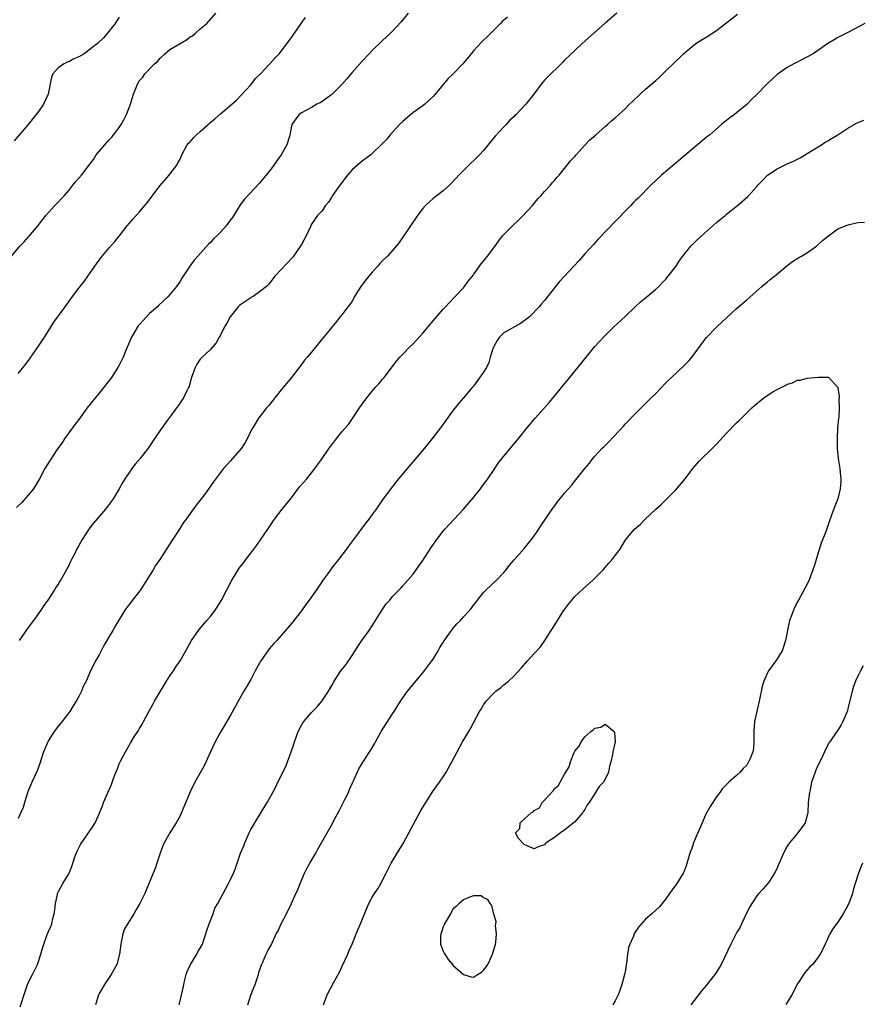
# Model space of a CAD drawing. Units: inches. Extents: x 2601000 to 2604000, y 1509000 to 1512000.
# Drawn here: x 2601353 to 2601520, y 1511427 to 1511622 of the extents above; entities that cross this region are included whole.
import ezdxf

# ---------------------------------------------------------------- set-up
doc = ezdxf.new("R2010")
doc.units = ezdxf.units.IN
doc.header["$MEASUREMENT"] = 0
doc.layers.add('LD26011509_10ft', color=254, linetype='Continuous')

msp = doc.modelspace()

# ---------------------------------------------------------------- linework, layer by layer
at = {"layer": 'LD26011509_10ft'}
for points, elevation in [([(2601351.68, 1511575), (2601353.4, 1511577), (2601354.17, 1511577.83), (2601355.15, 1511578.85), (2601356.96, 1511581.04), (2601358.51, 1511583), (2601359, 1511583.59), (2601360.29, 1511585), (2601361, 1511585.72), (2601361.6, 1511586.4), (2601362.15, 1511587), (2601363, 1511587.98), (2601363.84, 1511589), (2601364.34, 1511589.66), (2601365.54, 1511591), (2601367, 1511592.89), (2601367.89, 1511594.11), (2601368.46, 1511595), (2601370.11, 1511597), (2601370.54, 1511597.46), (2601371, 1511597.97), (2601371.5, 1511598.5), (2601373, 1511600.41), (2601373.37, 1511601), (2601373.96, 1511602.04), (2601374.43, 1511603), (2601375.18, 1511605), (2601375.81, 1511607), (2601376.58, 1511609), (2601377, 1511609.69), (2601377.62, 1511610.38), (2601378.02, 1511611), (2601379.98, 1511613), (2601380.52, 1511613.48), (2601381, 1511614.05), (2601381.97, 1511615), (2601383, 1511615.82), (2601385, 1511617.05), (2601386.26, 1511617.74), (2601387, 1511618.32), (2601387.44, 1511618.56), (2601387.96, 1511619), (2601389, 1511619.94), (2601390.33, 1511621), (2601392.09, 1511623)], 8210), ([(2601430.08, 1511623), (2601428.7, 1511621.3), (2601427, 1511619.46), (2601426.54, 1511619), (2601425, 1511617.6), (2601423, 1511615.67), (2601422.37, 1511615), (2601421, 1511613.54), (2601419, 1511611.29), (2601417.97, 1511610.03), (2601417, 1511608.9), (2601415, 1511606.94), (2601413, 1511605.51), (2601412.68, 1511605.32), (2601412.01, 1511605), (2601411, 1511604.39), (2601409, 1511603.3), (2601408.57, 1511603), (2601407.87, 1511602.13), (2601407.07, 1511601), (2601407, 1511600.7), (2601406.7, 1511599), (2601406.61, 1511598.61), (2601406.13, 1511597), (2601405.01, 1511595), (2601404.14, 1511593.86), (2601403.54, 1511593), (2601403, 1511592.26), (2601402.01, 1511591), (2601401.55, 1511590.45), (2601401, 1511589.74), (2601400.66, 1511589.34), (2601397.77, 1511586.23), (2601396.89, 1511585.11), (2601395.34, 1511582.66), (2601395, 1511582.16), (2601394.15, 1511581), (2601393, 1511579.75), (2601392.26, 1511579), (2601391.61, 1511578.39), (2601391, 1511577.71), (2601390.64, 1511577.36), (2601388.51, 1511575), (2601387.82, 1511574.18), (2601386.96, 1511573.04), (2601385.64, 1511571), (2601385.37, 1511570.63), (2601385, 1511570.04), (2601384.32, 1511569), (2601383, 1511567.41), (2601382.64, 1511567), (2601380.75, 1511565.25), (2601380.53, 1511565), (2601379, 1511563.64), (2601377.7, 1511562.3), (2601377, 1511561.49), (2601376.76, 1511561.24), (2601375.38, 1511559), (2601375, 1511558.04), (2601374.22, 1511556.22), (2601373.76, 1511555), (2601373.52, 1511554.48), (2601373, 1511553.47), (2601372.74, 1511553), (2601371.43, 1511551), (2601371, 1511550.4), (2601369, 1511547.9), (2601367.68, 1511546.32), (2601367, 1511545.41), (2601366.81, 1511545.19), (2601365, 1511542.73), (2601364.25, 1511541.75), (2601363, 1511540.06), (2601362.26, 1511539), (2601361.76, 1511538.24), (2601360.68, 1511536.68), (2601359.32, 1511534.68), (2601358.31, 1511533), (2601357.25, 1511531), (2601356.02, 1511529), (2601355, 1511527.71), (2601353.73, 1511526.27), (2601352.68, 1511525.32)], 8230), ([(2601471.32, 1511623), (2601468.99, 1511621.01), (2601464.47, 1511617), (2601463, 1511615.66), (2601461, 1511613.7), (2601460.66, 1511613.34), (2601460.29, 1511613), (2601457.62, 1511610.38), (2601457, 1511609.76), (2601456.37, 1511609), (2601454.93, 1511607), (2601453.34, 1511605), (2601451.42, 1511603), (2601451.19, 1511602.81), (2601451, 1511602.59), (2601450.16, 1511601.84), (2601449.43, 1511601), (2601449, 1511600.58), (2601447.28, 1511598.72), (2601445, 1511595.89), (2601444.16, 1511595), (2601443.61, 1511594.39), (2601442.08, 1511593), (2601441, 1511591.92), (2601440.09, 1511591), (2601439.58, 1511590.42), (2601438.22, 1511589), (2601437, 1511587.92), (2601435, 1511586.36), (2601434.27, 1511585.73), (2601433.5, 1511585), (2601433, 1511584.43), (2601431.92, 1511583), (2601431.54, 1511582.46), (2601428.3, 1511577.7), (2601427.77, 1511577), (2601425.99, 1511575), (2601425, 1511574.06), (2601424.49, 1511573.51), (2601424.1, 1511573), (2601423, 1511571.83), (2601422.31, 1511571), (2601421.69, 1511570.31), (2601421, 1511569.35), (2601420.83, 1511569.17), (2601420.72, 1511569), (2601419.47, 1511567), (2601419.33, 1511566.67), (2601419, 1511566.08), (2601418.56, 1511565.44), (2601418.19, 1511565), (2601417, 1511563.4), (2601416.67, 1511563), (2601415.94, 1511562.06), (2601415, 1511560.94), (2601412.33, 1511557.67), (2601411.74, 1511557), (2601411, 1511556.04), (2601410.13, 1511555), (2601409.59, 1511554.41), (2601409, 1511553.58), (2601407.02, 1511551.02), (2601405, 1511548.59), (2601403.72, 1511547), (2601402.52, 1511545.48), (2601402.12, 1511545), (2601400.55, 1511543), (2601399.31, 1511541), (2601399, 1511540.4), (2601398.32, 1511539), (2601397.84, 1511538.16), (2601397.12, 1511537), (2601395, 1511534.54), (2601394.24, 1511533.76), (2601393.59, 1511533), (2601391.61, 1511530.39), (2601391, 1511529.5), (2601389.69, 1511527.69), (2601389, 1511526.76), (2601388.21, 1511525.79), (2601387, 1511524.12), (2601386.21, 1511523), (2601385.69, 1511522.31), (2601384.61, 1511520.61), (2601383.32, 1511518.68), (2601383, 1511518.14), (2601381, 1511515.04), (2601380.18, 1511513.82), (2601379.68, 1511513), (2601379, 1511511.84), (2601378.47, 1511511), (2601377.18, 1511509), (2601377, 1511508.74), (2601375.32, 1511506.68), (2601375, 1511506.21), (2601374.46, 1511505.54), (2601374.09, 1511505), (2601372.16, 1511501.84), (2601371.73, 1511501), (2601371, 1511499.78), (2601370.56, 1511499), (2601369.95, 1511498.05), (2601369, 1511496.17), (2601368.32, 1511495), (2601367.89, 1511494.11), (2601367.3, 1511493), (2601366.43, 1511491), (2601365.95, 1511490.05), (2601365.56, 1511489), (2601365, 1511487.97), (2601364.5, 1511487), (2601363.91, 1511486.09), (2601363.24, 1511485), (2601361.4, 1511482.6), (2601361, 1511482.16), (2601360.11, 1511481), (2601359, 1511479.26), (2601358.85, 1511479), (2601358.05, 1511477), (2601357.56, 1511475.56), (2601357.3, 1511474.7), (2601356.75, 1511473.25), (2601355.71, 1511471), (2601354.91, 1511469.09), (2601354.29, 1511467), (2601353.98, 1511466.02), (2601353.55, 1511465), (2601353, 1511463.83)], 8250), ([(2601353.4, 1511426.6), (2601354.38, 1511429.62), (2601354.87, 1511431), (2601355, 1511431.33), (2601355.82, 1511433), (2601356.23, 1511433.77), (2601356.81, 1511435), (2601357.52, 1511437), (2601357.72, 1511437.72), (2601358.1, 1511439), (2601358.7, 1511440.7), (2601359, 1511441.47), (2601359.49, 1511442.51), (2601359.64, 1511443), (2601359.83, 1511443.83), (2601360.15, 1511445), (2601360.23, 1511445.77), (2601360.41, 1511447), (2601360.78, 1511448.78), (2601360.81, 1511449), (2601361, 1511449.42), (2601361.85, 1511451), (2601363, 1511452.87), (2601363.65, 1511454.35), (2601363.8, 1511455), (2601364.23, 1511456.23), (2601364.65, 1511457.35), (2601365.32, 1511458.68), (2601367.76, 1511462.24), (2601368.21, 1511463), (2601369, 1511464.78), (2601369.65, 1511466.35), (2601369.91, 1511467), (2601371.45, 1511470.55), (2601371.94, 1511471.94), (2601372.34, 1511473), (2601372.55, 1511473.45), (2601373, 1511474.64), (2601373.32, 1511475.32), (2601374.21, 1511477), (2601375, 1511478.39), (2601375.24, 1511478.76), (2601375.37, 1511479), (2601375.97, 1511479.97), (2601376.78, 1511481.22), (2601377, 1511481.6), (2601377.54, 1511482.46), (2601377.8, 1511483), (2601378.69, 1511484.69), (2601379.63, 1511486.37), (2601379.95, 1511487), (2601381.12, 1511489), (2601382.33, 1511491), (2601383, 1511492.01), (2601383.69, 1511493), (2601384.2, 1511493.8), (2601385.02, 1511495), (2601386.18, 1511497), (2601387.28, 1511499), (2601388.78, 1511501.22), (2601390.33, 1511503), (2601391, 1511503.78), (2601391.96, 1511505), (2601392.37, 1511505.63), (2601393.21, 1511507), (2601394.24, 1511509), (2601395.16, 1511510.84), (2601396.49, 1511513), (2601396.71, 1511513.29), (2601397, 1511513.7), (2601397.58, 1511514.42), (2601397.99, 1511515), (2601399, 1511516.28), (2601400.15, 1511517.85), (2601402.35, 1511521), (2601403.39, 1511522.61), (2601403.67, 1511523), (2601405.16, 1511525), (2601407, 1511527.24), (2601408.63, 1511529.37), (2601410.03, 1511531), (2601411, 1511532.17), (2601411.66, 1511533), (2601412.22, 1511533.78), (2601413.11, 1511535), (2601414.48, 1511537), (2601415, 1511537.72), (2601415.99, 1511539), (2601417, 1511540.25), (2601418.28, 1511541.72), (2601419.11, 1511542.89), (2601420.48, 1511545), (2601421, 1511545.74), (2601421.93, 1511547), (2601423, 1511548.33), (2601423.59, 1511549), (2601424.27, 1511549.73), (2601425, 1511550.65), (2601425.31, 1511551), (2601427.8, 1511554.2), (2601428.44, 1511555), (2601429, 1511555.63), (2601430.33, 1511557), (2601431, 1511557.62), (2601433, 1511559.78), (2601434.04, 1511561), (2601435, 1511562.18), (2601437, 1511564.53), (2601437.43, 1511565), (2601439.17, 1511566.83), (2601441, 1511568.74), (2601441.21, 1511569), (2601441.97, 1511570.04), (2601442.77, 1511571), (2601444.21, 1511573), (2601444.52, 1511573.48), (2601445, 1511574.02), (2601445.78, 1511575), (2601447, 1511576.6), (2601447.99, 1511578.01), (2601448.73, 1511579), (2601449, 1511579.3), (2601450.69, 1511581), (2601451.89, 1511582.11), (2601452.81, 1511583), (2601454.66, 1511585), (2601455.69, 1511586.31), (2601456.37, 1511587), (2601457, 1511587.74), (2601458.18, 1511589), (2601458.54, 1511589.46), (2601459, 1511589.91), (2601459.48, 1511590.52), (2601459.95, 1511591), (2601461, 1511592.3), (2601462.18, 1511593.82), (2601463, 1511594.67), (2601463.27, 1511595), (2601465.08, 1511597), (2601466.01, 1511597.99), (2601467.14, 1511599), (2601469, 1511600.62), (2601469.46, 1511601), (2601470.26, 1511601.74), (2601471, 1511602.36), (2601471.74, 1511603), (2601473, 1511604.18), (2601473.84, 1511605), (2601474.41, 1511605.59), (2601475.92, 1511607), (2601477, 1511607.98), (2601478.63, 1511609.37), (2601479, 1511609.74), (2601479.7, 1511610.3), (2601480.43, 1511611), (2601481, 1511611.6), (2601482.44, 1511613), (2601482.74, 1511613.26), (2601483, 1511613.53), (2601483.76, 1511614.24), (2601484.5, 1511615), (2601485, 1511615.45), (2601486.9, 1511617), (2601488.18, 1511617.82), (2601489, 1511618.28), (2601491, 1511619.61), (2601495.16, 1511622.84)], 8260), ([(2601373, 1511622.24), (2601372.48, 1511621.52), (2601372.16, 1511621), (2601370.63, 1511619), (2601369.85, 1511618.15), (2601368.7, 1511617), (2601367, 1511615.7), (2601366.04, 1511615), (2601365, 1511614.39), (2601364.03, 1511613.97), (2601363, 1511613.4), (2601362.7, 1511613.3), (2601362.1, 1511613), (2601361, 1511612.3), (2601359.88, 1511611), (2601359.6, 1511610.4), (2601358.95, 1511607), (2601357.99, 1511605), (2601357, 1511603.61), (2601354.97, 1511601), (2601352.22, 1511597.78)], 8200), ([(2601353, 1511551.81), (2601354.44, 1511553.56), (2601355, 1511554.28), (2601355.29, 1511554.71), (2601355.52, 1511555), (2601356.9, 1511557), (2601358.19, 1511559), (2601359, 1511560.23), (2601360.05, 1511561.95), (2601361, 1511563.22), (2601362.27, 1511565), (2601363.76, 1511567), (2601365, 1511568.63), (2601366.05, 1511569.95), (2601366.8, 1511571), (2601368.18, 1511573), (2601369.34, 1511574.66), (2601371, 1511576.65), (2601372.11, 1511577.89), (2601373, 1511578.97), (2601374.57, 1511581), (2601375, 1511581.52), (2601375.68, 1511582.32), (2601377, 1511583.76), (2601378.07, 1511585), (2601378.49, 1511585.51), (2601381, 1511588.86), (2601382.87, 1511591), (2601383, 1511591.2), (2601384.36, 1511593), (2601384.56, 1511593.44), (2601385, 1511594.14), (2601385.34, 1511595), (2601386.41, 1511597), (2601386.69, 1511597.31), (2601387, 1511597.59), (2601387.65, 1511598.35), (2601388.26, 1511599), (2601389, 1511599.62), (2601390.54, 1511601), (2601390.77, 1511601.23), (2601391.87, 1511602.13), (2601393, 1511603.12), (2601395.27, 1511605), (2601396.15, 1511605.85), (2601397, 1511606.73), (2601399, 1511608.88), (2601399.92, 1511610.08), (2601400.88, 1511611), (2601402.76, 1511613), (2601403.79, 1511614.21), (2601404.56, 1511615), (2601406.52, 1511617.48), (2601407.34, 1511618.66), (2601408.93, 1511621), (2601409.82, 1511622.18)], 8220), ([(2601449.74, 1511622.26), (2601448.66, 1511621.34), (2601448.34, 1511621), (2601445.68, 1511618.32), (2601445, 1511617.65), (2601444.65, 1511617.35), (2601443, 1511615.57), (2601442.51, 1511615), (2601440.88, 1511613), (2601439, 1511611.05), (2601437.94, 1511610.06), (2601435.4, 1511607), (2601435, 1511606.54), (2601433.37, 1511605), (2601433, 1511604.72), (2601431, 1511603.31), (2601429, 1511601.62), (2601428.37, 1511601), (2601426.52, 1511599), (2601425.86, 1511598.14), (2601424.89, 1511597.11), (2601423, 1511595.28), (2601422.69, 1511595), (2601421.73, 1511594.27), (2601421, 1511593.78), (2601420.57, 1511593.43), (2601419, 1511592.03), (2601418.12, 1511591), (2601417.62, 1511590.38), (2601416.58, 1511589), (2601415.14, 1511587), (2601415, 1511586.74), (2601414.34, 1511585.66), (2601413.76, 1511585), (2601413, 1511583.88), (2601412.19, 1511583), (2601411, 1511581.29), (2601410.84, 1511581), (2601409.92, 1511579), (2601409, 1511577.32), (2601408.9, 1511577.1), (2601407.45, 1511575), (2601407.25, 1511574.75), (2601405, 1511572.35), (2601403.76, 1511571), (2601402.54, 1511569.46), (2601402.09, 1511569), (2601401, 1511568.1), (2601399.43, 1511567), (2601399.15, 1511566.85), (2601399, 1511566.78), (2601397, 1511565.46), (2601396.75, 1511565.25), (2601396.51, 1511565), (2601394.9, 1511563), (2601394.28, 1511561.72), (2601393.78, 1511561), (2601393, 1511559.37), (2601392.75, 1511559), (2601392.13, 1511557.87), (2601391.45, 1511557), (2601391, 1511556.51), (2601389.18, 1511554.82), (2601389, 1511554.64), (2601388.34, 1511553.66), (2601387.96, 1511553), (2601387.27, 1511551), (2601387, 1511550.1), (2601386.78, 1511549.22), (2601386.69, 1511549), (2601386.34, 1511548.34), (2601385.69, 1511547), (2601385.43, 1511546.57), (2601384.61, 1511545.39), (2601384.29, 1511545), (2601383, 1511543.18), (2601382.85, 1511543), (2601382.49, 1511542.49), (2601381, 1511540.45), (2601380.05, 1511539), (2601379.6, 1511538.4), (2601378.72, 1511537), (2601377.15, 1511535), (2601376.15, 1511533.85), (2601375.49, 1511533), (2601375, 1511532.3), (2601374.1, 1511531), (2601373.69, 1511530.31), (2601373, 1511528.98), (2601371.78, 1511527), (2601371.44, 1511526.56), (2601371, 1511525.91), (2601370.58, 1511525.42), (2601370.28, 1511525), (2601367.84, 1511522.16), (2601366.97, 1511521), (2601365.63, 1511519), (2601365, 1511517.77), (2601364.55, 1511517), (2601364.19, 1511516.19), (2601363.56, 1511515), (2601363.34, 1511514.66), (2601363, 1511513.83), (2601362.68, 1511513.32), (2601362.55, 1511513), (2601362.05, 1511512.05), (2601361.42, 1511511), (2601361.25, 1511510.75), (2601361, 1511510.26), (2601360.49, 1511509.51), (2601360.21, 1511509), (2601358.9, 1511507), (2601358.09, 1511505.91), (2601357.48, 1511505), (2601356.06, 1511503), (2601355, 1511501.56), (2601353.24, 1511499)], 8240), ([(2601520.34, 1511621), (2601517, 1511619.19), (2601515, 1511618.18), (2601514.25, 1511617.75), (2601512.99, 1511617.01), (2601511, 1511615.57), (2601510.09, 1511615), (2601509, 1511614.37), (2601506.31, 1511613), (2601505, 1511612.27), (2601503, 1511610.88), (2601501, 1511609.03), (2601499.06, 1511607), (2601497.99, 1511606.01), (2601497, 1511604.97), (2601495, 1511603.31), (2601494.58, 1511603), (2601493.64, 1511602.36), (2601493, 1511601.8), (2601492.53, 1511601.47), (2601492.02, 1511601), (2601489.69, 1511599), (2601489.3, 1511598.7), (2601489, 1511598.43), (2601488.19, 1511597.81), (2601483.87, 1511594.13), (2601480.15, 1511591), (2601478.01, 1511589), (2601475.53, 1511586.47), (2601475, 1511585.98), (2601474.51, 1511585.49), (2601474.07, 1511585), (2601473, 1511583.95), (2601471.56, 1511582.44), (2601471, 1511581.82), (2601467.65, 1511578.35), (2601466.68, 1511577.32), (2601465, 1511575.42), (2601464.61, 1511575), (2601463.87, 1511574.13), (2601462.81, 1511573), (2601461, 1511571.03), (2601460, 1511570), (2601459.23, 1511569), (2601457, 1511566.24), (2601456.43, 1511565.57), (2601455.98, 1511565), (2601454.08, 1511563), (2601453.49, 1511562.51), (2601452.31, 1511561.69), (2601451.12, 1511561), (2601449, 1511559.8), (2601448.16, 1511559), (2601447.67, 1511558.33), (2601446.92, 1511557), (2601446.86, 1511556.86), (2601446.31, 1511555), (2601446.04, 1511553.96), (2601445.54, 1511553), (2601445, 1511552.07), (2601443, 1511549.32), (2601442.75, 1511549), (2601441.05, 1511547), (2601440.07, 1511545.93), (2601439.37, 1511545), (2601439, 1511544.54), (2601437, 1511541.78), (2601436.66, 1511541.34), (2601436.44, 1511541), (2601434.92, 1511539), (2601433, 1511536.66), (2601429.86, 1511533), (2601428.19, 1511531), (2601427.66, 1511530.34), (2601427, 1511529.48), (2601426.78, 1511529.22), (2601425.16, 1511527), (2601423.76, 1511525), (2601423, 1511523.95), (2601422.28, 1511523), (2601421.7, 1511522.3), (2601419.3, 1511519), (2601418.31, 1511517.69), (2601417.85, 1511517), (2601416.3, 1511515), (2601415.7, 1511514.3), (2601415, 1511513.35), (2601414.84, 1511513.16), (2601414.06, 1511512.06), (2601413.29, 1511511), (2601412.35, 1511509.65), (2601411.96, 1511509), (2601410.53, 1511507), (2601409.87, 1511506.13), (2601409, 1511504.9), (2601407, 1511502.36), (2601404.11, 1511499), (2601403.56, 1511498.44), (2601402.61, 1511497.39), (2601400.94, 1511495), (2601399.84, 1511493), (2601399, 1511491.33), (2601398.15, 1511489.85), (2601397.61, 1511489), (2601396.49, 1511487), (2601395.98, 1511486.02), (2601395, 1511484.23), (2601393, 1511480.89), (2601391.96, 1511479), (2601390.99, 1511476.98), (2601389.75, 1511474.25), (2601387.95, 1511471), (2601387, 1511469.08), (2601385.31, 1511465), (2601385, 1511464.37), (2601384.27, 1511463), (2601383, 1511461), (2601381.86, 1511459), (2601381.6, 1511458.4), (2601381.07, 1511457), (2601380.43, 1511455), (2601380.06, 1511453.94), (2601379.66, 1511453), (2601378.34, 1511449.66), (2601378.06, 1511449), (2601377.09, 1511447), (2601376.28, 1511445.72), (2601375.9, 1511445), (2601374, 1511442), (2601373.69, 1511441), (2601373.4, 1511439.4), (2601373.28, 1511439), (2601373.04, 1511437), (2601372.49, 1511435), (2601371.98, 1511434.02), (2601371.42, 1511433), (2601370.05, 1511431), (2601369, 1511429.24), (2601368.89, 1511429), (2601368.31, 1511427)], 8270), ([(2601384.8, 1511427), (2601385, 1511427.76), (2601385.64, 1511430.36), (2601385.72, 1511431), (2601385.94, 1511431.94), (2601386.22, 1511433), (2601386.41, 1511433.59), (2601387.04, 1511435), (2601388.31, 1511437), (2601388.54, 1511437.46), (2601389, 1511438.19), (2601389.42, 1511439), (2601389.63, 1511439.63), (2601390.11, 1511441), (2601390.32, 1511441.68), (2601390.77, 1511443), (2601391.54, 1511445), (2601391.89, 1511446.11), (2601392.49, 1511447), (2601393, 1511448.02), (2601394.02, 1511449.98), (2601394.61, 1511451), (2601395, 1511451.77), (2601395.57, 1511453), (2601395.98, 1511454.02), (2601396.26, 1511455), (2601396.94, 1511457), (2601397.58, 1511458.42), (2601397.8, 1511459), (2601398.69, 1511461), (2601399, 1511461.63), (2601399.76, 1511463), (2601402.25, 1511467), (2601403, 1511468.37), (2601403.91, 1511470.09), (2601404.35, 1511471), (2601405, 1511472.26), (2601405.34, 1511473), (2601405.89, 1511474.11), (2601406.25, 1511475), (2601406.98, 1511477), (2601407.48, 1511478.52), (2601407.62, 1511479), (2601407.93, 1511479.93), (2601408.33, 1511481), (2601409, 1511482.3), (2601409.29, 1511482.71), (2601409.47, 1511483), (2601411, 1511484.81), (2601412.09, 1511485.91), (2601413, 1511487.02), (2601414.37, 1511489), (2601415, 1511490.15), (2601415.49, 1511491), (2601416.79, 1511493), (2601417.77, 1511494.23), (2601419, 1511496.03), (2601420.16, 1511497.84), (2601420.93, 1511499), (2601422.37, 1511501), (2601423, 1511501.91), (2601424.95, 1511505.05), (2601425.76, 1511506.24), (2601426.44, 1511507), (2601427, 1511507.71), (2601428.62, 1511509.38), (2601429, 1511509.83), (2601431, 1511512.05), (2601433, 1511514.81), (2601434.63, 1511517.37), (2601435.75, 1511519), (2601437, 1511520.64), (2601437.31, 1511521), (2601439.2, 1511523), (2601441, 1511524.96), (2601443, 1511527.28), (2601444.36, 1511529), (2601444.62, 1511529.38), (2601445, 1511529.86), (2601445.47, 1511530.53), (2601445.82, 1511531), (2601447.2, 1511533), (2601447.9, 1511534.1), (2601449, 1511535.47), (2601451, 1511537.9), (2601451.94, 1511539), (2601453.54, 1511541), (2601455.23, 1511543), (2601457.97, 1511546.03), (2601459, 1511547.33), (2601460.65, 1511549.35), (2601462.03, 1511551), (2601465, 1511554.72), (2601467, 1511557.11), (2601468.68, 1511559), (2601470.75, 1511561), (2601472.92, 1511563), (2601474.99, 1511565.01), (2601476.01, 1511565.99), (2601477.29, 1511567), (2601479, 1511568.46), (2601479.6, 1511569), (2601480.28, 1511569.72), (2601481, 1511570.44), (2601481.49, 1511571), (2601483, 1511572.96), (2601483.79, 1511574.21), (2601484.37, 1511575), (2601485, 1511575.81), (2601485.99, 1511577), (2601486.49, 1511577.51), (2601487, 1511577.99), (2601488.04, 1511579), (2601491, 1511581.63), (2601491.75, 1511582.25), (2601492.7, 1511583), (2601493, 1511583.27), (2601495.15, 1511585), (2601496.16, 1511585.84), (2601497.19, 1511586.81), (2601499, 1511588.76), (2601499.19, 1511589), (2601500.08, 1511589.92), (2601501.07, 1511591), (2601503, 1511592.28), (2601504.85, 1511593.15), (2601505, 1511593.24), (2601506.23, 1511593.77), (2601507, 1511594.19), (2601507.55, 1511594.45), (2601509.8, 1511595.8), (2601511.74, 1511597), (2601512.5, 1511597.5), (2601513, 1511597.8), (2601513.73, 1511598.27), (2601514.98, 1511599), (2601517, 1511600.31), (2601518.71, 1511601.29), (2601520.1, 1511601.9)], 8280), ([(2601398.38, 1511427), (2601399, 1511428.92), (2601399.61, 1511430.39), (2601399.83, 1511431), (2601400.5, 1511433), (2601400.58, 1511433.42), (2601401.11, 1511434.89), (2601401.32, 1511435.32), (2601402, 1511437), (2601402.32, 1511437.68), (2601403, 1511438.78), (2601404.03, 1511441), (2601404.39, 1511441.61), (2601405.01, 1511443), (2601406.03, 1511445), (2601407.01, 1511447), (2601407.9, 1511449), (2601408.25, 1511449.75), (2601408.71, 1511451), (2601409.59, 1511453), (2601410.07, 1511453.93), (2601410.64, 1511455), (2601411.82, 1511457), (2601412.23, 1511457.77), (2601415.14, 1511462.86), (2601415.41, 1511463.41), (2601416.52, 1511465.48), (2601417.59, 1511467.59), (2601418.27, 1511469), (2601418.46, 1511469.54), (2601419.09, 1511470.91), (2601419.29, 1511471.29), (2601420.35, 1511473.65), (2601421.18, 1511475), (2601423, 1511477.78), (2601423.43, 1511478.57), (2601423.65, 1511479), (2601424.78, 1511481), (2601427, 1511484.49), (2601427.35, 1511485), (2601428.58, 1511487), (2601429, 1511487.66), (2601429.95, 1511489), (2601431, 1511490.25), (2601431.6, 1511491), (2601433, 1511492.62), (2601434.76, 1511495), (2601435, 1511495.35), (2601436.02, 1511497), (2601436.35, 1511497.65), (2601437, 1511498.63), (2601437.13, 1511498.87), (2601437.82, 1511499.82), (2601438.63, 1511501), (2601439, 1511501.46), (2601439.71, 1511502.29), (2601440.41, 1511503), (2601441, 1511503.69), (2601442.25, 1511505), (2601442.6, 1511505.4), (2601443, 1511505.98), (2601443.46, 1511506.54), (2601443.8, 1511507), (2601445, 1511508.48), (2601445.48, 1511509), (2601447.61, 1511511), (2601449, 1511512.48), (2601449.45, 1511513), (2601450.12, 1511513.88), (2601451.03, 1511514.97), (2601453, 1511517.22), (2601454.46, 1511519), (2601455, 1511519.73), (2601455.89, 1511521), (2601456.31, 1511521.69), (2601458.57, 1511525), (2601459, 1511525.57), (2601459.59, 1511526.41), (2601461, 1511528.11), (2601462.36, 1511529.64), (2601463.25, 1511530.75), (2601465, 1511533.04), (2601465.91, 1511534.09), (2601466.6, 1511535), (2601467, 1511535.46), (2601468.45, 1511537), (2601468.73, 1511537.27), (2601469, 1511537.57), (2601469.72, 1511538.28), (2601472.61, 1511541.39), (2601473, 1511541.85), (2601475, 1511543.89), (2601476.56, 1511545.44), (2601477, 1511545.85), (2601477.55, 1511546.45), (2601478.13, 1511547), (2601479, 1511547.86), (2601481, 1511549.92), (2601481.55, 1511550.45), (2601482.15, 1511551), (2601484.63, 1511553.37), (2601485.61, 1511554.39), (2601486.12, 1511555), (2601487, 1511556.11), (2601488.21, 1511557.79), (2601489.06, 1511558.94), (2601491, 1511560.95), (2601492.07, 1511561.93), (2601495, 1511564.64), (2601497, 1511566.37), (2601499.96, 1511569), (2601500.53, 1511569.47), (2601501, 1511569.84), (2601501.62, 1511570.38), (2601502.49, 1511571), (2601504.94, 1511573.06), (2601506.04, 1511573.96), (2601507.29, 1511574.71), (2601507.83, 1511575), (2601509, 1511575.72), (2601510.83, 1511577), (2601511, 1511577.13), (2601511.95, 1511578.05), (2601513.14, 1511579), (2601515, 1511580.37), (2601516.86, 1511581.14), (2601517.26, 1511581.26), (2601519, 1511581.64), (2601520.27, 1511581.73)], 8290), ([(2601413.33, 1511427), (2601414.1, 1511429), (2601415.34, 1511431.34), (2601416.52, 1511433.48), (2601417, 1511434.54), (2601418.14, 1511437), (2601418.38, 1511437.62), (2601419.01, 1511439.01), (2601419.83, 1511441), (2601420.15, 1511441.85), (2601420.66, 1511443), (2601421.79, 1511445.79), (2601422.33, 1511447), (2601423, 1511448.25), (2601423.45, 1511449), (2601424.08, 1511449.92), (2601424.69, 1511451), (2601425.75, 1511453), (2601426.75, 1511455), (2601427.92, 1511457), (2601429.08, 1511458.92), (2601432.6, 1511465.4), (2601433.35, 1511466.65), (2601434.91, 1511469.09), (2601435.73, 1511470.27), (2601436.26, 1511471), (2601437, 1511472.07), (2601437.6, 1511473), (2601438.73, 1511475), (2601439.77, 1511477), (2601440.84, 1511479), (2601442.04, 1511481), (2601442.41, 1511481.59), (2601443, 1511482.77), (2601444.21, 1511485), (2601444.53, 1511485.47), (2601445, 1511486.32), (2601445.49, 1511487), (2601447, 1511488.61), (2601447.44, 1511489), (2601448.36, 1511489.64), (2601449, 1511490.24), (2601449.88, 1511491), (2601451, 1511492.05), (2601452.44, 1511493.56), (2601453.69, 1511495), (2601455, 1511496.43), (2601456.21, 1511497.79), (2601457.11, 1511499), (2601458.37, 1511501), (2601458.63, 1511501.37), (2601459, 1511502.05), (2601459.39, 1511502.61), (2601459.6, 1511503), (2601460.67, 1511504.67), (2601461, 1511505.16), (2601461.78, 1511506.22), (2601462.4, 1511507), (2601463, 1511507.69), (2601464.73, 1511509.27), (2601466.67, 1511511), (2601467, 1511511.32), (2601468.62, 1511513), (2601469.72, 1511514.28), (2601470.43, 1511515), (2601471, 1511515.81), (2601471.88, 1511517), (2601473.12, 1511519), (2601474.83, 1511521), (2601475.98, 1511522.02), (2601476.95, 1511523), (2601479, 1511524.96), (2601480.08, 1511525.92), (2601481.22, 1511527), (2601483, 1511528.77), (2601484.81, 1511531), (2601486.35, 1511533), (2601487.56, 1511534.44), (2601490.2, 1511537), (2601491, 1511537.8), (2601493, 1511539.98), (2601495, 1511542.04), (2601495.51, 1511542.49), (2601495.99, 1511543), (2601497, 1511543.99), (2601498, 1511545), (2601499, 1511545.89), (2601499.63, 1511546.37), (2601500.39, 1511547), (2601501, 1511547.44), (2601502.18, 1511548.18), (2601503, 1511548.66), (2601504.58, 1511549.42), (2601505, 1511549.71), (2601506.05, 1511549.95), (2601507, 1511550.45), (2601507.55, 1511550.45), (2601509, 1511550.86), (2601510.38, 1511551), (2601511.09, 1511551.09), (2601513.07, 1511551.07), (2601513.19, 1511551), (2601515, 1511549.03), (2601515.27, 1511547.27), (2601515.25, 1511547), (2601515.21, 1511546.79), (2601515.26, 1511545), (2601515.18, 1511543.18), (2601515.12, 1511542.88), (2601514.96, 1511541.04), (2601514.84, 1511539), (2601514.88, 1511537), (2601515.08, 1511535), (2601515.37, 1511533), (2601515.51, 1511531.51), (2601515.58, 1511531), (2601515.58, 1511530.42), (2601515.48, 1511529), (2601514.99, 1511527), (2601514.4, 1511525.6), (2601513.77, 1511523.77), (2601513.34, 1511522.66), (2601512.66, 1511520.66), (2601511.73, 1511518.27), (2601511.32, 1511517), (2601511, 1511515.87), (2601510.32, 1511513.68), (2601510.08, 1511513), (2601509.3, 1511511), (2601509, 1511510.31), (2601508.56, 1511509.44), (2601507.21, 1511507), (2601507, 1511506.64), (2601506.46, 1511505.54), (2601506.22, 1511505), (2601505.78, 1511503.78), (2601505.46, 1511503), (2601505.35, 1511502.65), (2601504.65, 1511499), (2601504.24, 1511497.76), (2601503.96, 1511497), (2601503, 1511495.37), (2601502.77, 1511495), (2601501.3, 1511493), (2601501, 1511492.49), (2601500.36, 1511491), (2601500.05, 1511489.95), (2601499.45, 1511487), (2601498.55, 1511483), (2601498.37, 1511481), (2601498.37, 1511480.37), (2601498.42, 1511479), (2601498.31, 1511477.69), (2601498.21, 1511477), (2601497.66, 1511475.66), (2601497.37, 1511475), (2601497.22, 1511474.78), (2601497, 1511474.38), (2601496.28, 1511473.72), (2601495.69, 1511473), (2601495, 1511472.3), (2601493.45, 1511471), (2601493, 1511470.58), (2601492.22, 1511469.78), (2601491.67, 1511469), (2601491, 1511468.11), (2601489.79, 1511466.21), (2601489, 1511464.8), (2601487.83, 1511462.17), (2601487, 1511460.24), (2601486.5, 1511459), (2601486.13, 1511457.87), (2601485.77, 1511457), (2601485, 1511454.49), (2601484.61, 1511453.39), (2601484.4, 1511453), (2601483.16, 1511451), (2601482.26, 1511449.74), (2601481.72, 1511449), (2601481, 1511447.92), (2601479.71, 1511446.29), (2601479, 1511445.73), (2601478.22, 1511445), (2601477, 1511443.93), (2601475.62, 1511442.38), (2601474.81, 1511441.19), (2601474.73, 1511441), (2601474.59, 1511440.59), (2601473.88, 1511439), (2601473.65, 1511438.35), (2601473.44, 1511437), (2601473.22, 1511435.22), (2601473.14, 1511434.86), (2601473, 1511433.91), (2601472.85, 1511433), (2601472.33, 1511431), (2601471.96, 1511430.04), (2601471.59, 1511429), (2601471, 1511427.77), (2601470.52, 1511427)], 8300), ([(2601519.98, 1511494.02), (2601519.44, 1511493), (2601519, 1511492.11), (2601518.49, 1511491), (2601518.09, 1511489.91), (2601517.8, 1511489), (2601517, 1511485.49), (2601516.9, 1511485.1), (2601516, 1511483), (2601515.66, 1511482.34), (2601515, 1511481.27), (2601514.8, 1511481), (2601513.4, 1511479), (2601513.24, 1511478.76), (2601513, 1511478.32), (2601512.55, 1511477.45), (2601512.38, 1511477), (2601511.82, 1511475.82), (2601511, 1511474.17), (2601510.64, 1511473.36), (2601510.49, 1511473), (2601510.26, 1511472.26), (2601509.82, 1511471), (2601509.5, 1511469.5), (2601509.38, 1511469), (2601509.15, 1511467), (2601509.06, 1511465), (2601509, 1511464.67), (2601508.52, 1511463), (2601507.06, 1511461), (2601505.44, 1511459), (2601505.26, 1511458.74), (2601505, 1511458.33), (2601504.27, 1511457), (2601503.38, 1511455), (2601503.29, 1511454.71), (2601503, 1511454.04), (2601502.5, 1511453), (2601501.46, 1511451.46), (2601501.1, 1511450.9), (2601500.17, 1511449.83), (2601499.39, 1511449), (2601499, 1511448.55), (2601497.98, 1511447), (2601497.62, 1511446.38), (2601497, 1511445.23), (2601495.96, 1511443), (2601495.66, 1511442.34), (2601495, 1511441.25), (2601494.73, 1511440.73), (2601493.87, 1511439), (2601491.92, 1511435), (2601491.59, 1511434.41), (2601491, 1511433.43), (2601490.69, 1511433), (2601489, 1511430.82), (2601488.15, 1511429.85), (2601485.92, 1511427)], 8290), ([(2601519.88, 1511455), (2601519.6, 1511454.4), (2601519.06, 1511453), (2601518.44, 1511451), (2601518.07, 1511449.93), (2601517.86, 1511449), (2601517.24, 1511447.24), (2601517, 1511446.64), (2601516.06, 1511445), (2601515, 1511443.36), (2601514.75, 1511443), (2601513.98, 1511442.02), (2601513.44, 1511441), (2601512.47, 1511439), (2601512.02, 1511437.98), (2601511.5, 1511437), (2601511, 1511436.22), (2601509.97, 1511435), (2601509.48, 1511434.52), (2601508.56, 1511433.44), (2601507, 1511431.15), (2601505.88, 1511429), (2601505, 1511427.47), (2601504.7, 1511427)], 8280)]:
    msp.add_lwpolyline(points, dxfattribs=dict(at, elevation=elevation))
at = {"layer": 'LD26011509_10ft', "elevation": 8310}
for points in [[(2601457, 1511458.61), (2601455.77, 1511458.23), (2601455, 1511457.85), (2601453.6, 1511458.4), (2601453, 1511458.68), (2601451.88, 1511459.88), (2601451.3, 1511461), (2601452.14, 1511461.86), (2601452.22, 1511463), (2601453, 1511463.67), (2601454.43, 1511465), (2601454.82, 1511465.18), (2601455, 1511465.4), (2601456.04, 1511465.96), (2601456.57, 1511467), (2601457, 1511467.44), (2601458.72, 1511469.28), (2601459, 1511469.74), (2601459.72, 1511470.28), (2601461, 1511472.6), (2601461.93, 1511474.07), (2601462.16, 1511475), (2601462.89, 1511476.89), (2601463, 1511477.12), (2601463.85, 1511478.15), (2601464.26, 1511479), (2601465, 1511479.95), (2601466.16, 1511481), (2601466.66, 1511481.34), (2601467, 1511481.71), (2601468.15, 1511481.85), (2601469, 1511482.46), (2601470.78, 1511481), (2601470.85, 1511480.85), (2601470.98, 1511479), (2601470.56, 1511477), (2601470.49, 1511476.49), (2601470.12, 1511475), (2601469.84, 1511474.16), (2601469.66, 1511473), (2601469, 1511471.59), (2601468.66, 1511471), (2601467.84, 1511470.16), (2601467.12, 1511469), (2601465.83, 1511467), (2601465.48, 1511466.52), (2601465, 1511465.59), (2601464.73, 1511465.27), (2601464.58, 1511465), (2601463, 1511463.17), (2601461, 1511461.5), (2601460.65, 1511461.35), (2601460.16, 1511461), (2601459, 1511460.06), (2601457.36, 1511459), (2601457.15, 1511458.85)], [(2601445.51, 1511434.49), (2601445.8, 1511435), (2601446.54, 1511436.54), (2601446.78, 1511437), (2601447, 1511437.85), (2601447.33, 1511439), (2601447.41, 1511439.41), (2601447.51, 1511441), (2601447.32, 1511442.68), (2601447.4, 1511443), (2601447.5, 1511443.5), (2601447, 1511444.9), (2601446.63, 1511446.63), (2601446.31, 1511447), (2601445.85, 1511447.85), (2601445, 1511448.16), (2601444.53, 1511448.53), (2601443, 1511448.52), (2601442.37, 1511448.37), (2601441, 1511447.77), (2601440.14, 1511447), (2601439.58, 1511446.42), (2601439, 1511445.95), (2601438.42, 1511445), (2601437.25, 1511443), (2601437.19, 1511442.81), (2601437, 1511442.41), (2601436.67, 1511441.33), (2601436.54, 1511441), (2601436.46, 1511440.46), (2601436.45, 1511439), (2601437, 1511437.59), (2601437.2, 1511437.2), (2601437.3, 1511437), (2601437.97, 1511435.97), (2601438.82, 1511435), (2601439, 1511434.76), (2601441, 1511432.99), (2601442.56, 1511432.56), (2601443, 1511432.48), (2601443.77, 1511433), (2601444.57, 1511433.43), (2601445, 1511433.84)]]:
    msp.add_lwpolyline(points, close=True, dxfattribs=at)

doc.saveas('drawing.dxf')
